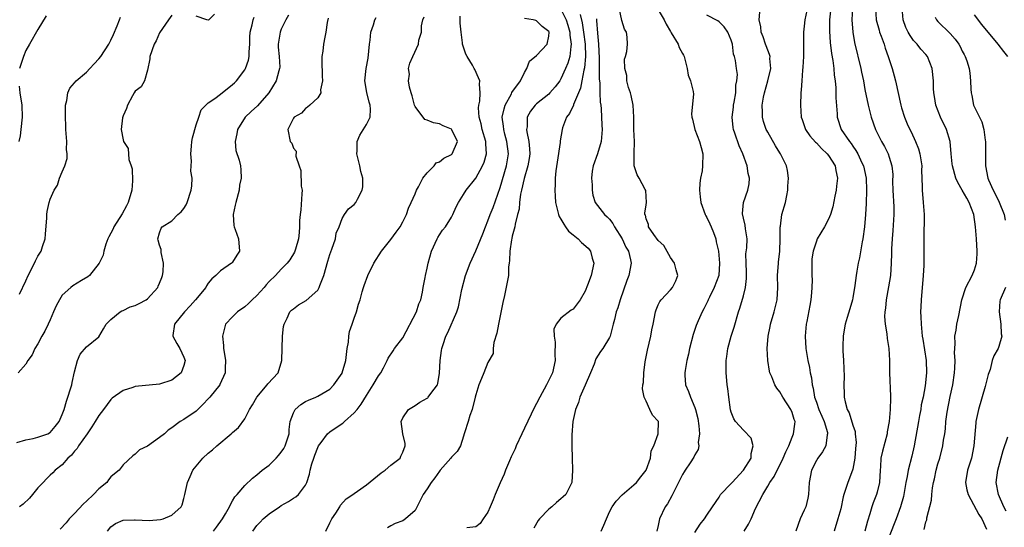
# Model space of a CAD drawing. Units: inches. Extents: x 2550000 to 2553000, y 1524000 to 1527000.
# Drawn here: x 2551156 to 2551318, y 1525550 to 1525633 of the extents above; entities that cross this region are included whole.
import ezdxf

# ---------------------------------------------------------------- set-up
doc = ezdxf.new("R2010")
doc.units = ezdxf.units.IN
doc.header["$MEASUREMENT"] = 0
doc.layers.add('LD25501524_2ft', color=53, linetype='Continuous')

msp = doc.modelspace()

# ---------------------------------------------------------------- linework, layer by layer
at = {"layer": 'LD25501524_2ft'}
for points, elevation in [([(2551245, 1525634.76), (2551245.84, 1525633), (2551246.13, 1525632.13), (2551246.45, 1525631), (2551246.47, 1525630.47), (2551246.7, 1525629), (2551246.61, 1525628.61), (2551246.45, 1525627), (2551246.14, 1525625.86), (2551245.77, 1525625), (2551245, 1525623.29), (2551244.82, 1525623), (2551244.03, 1525621.97), (2551243.19, 1525621), (2551243, 1525620.81), (2551241, 1525619.21), (2551240.77, 1525619), (2551240, 1525618), (2551239.45, 1525617), (2551239.42, 1525615.42), (2551239.35, 1525615), (2551239.39, 1525614.61), (2551239.71, 1525613), (2551239.83, 1525611.83), (2551239.86, 1525611), (2551239.77, 1525610.23), (2551239.56, 1525609), (2551238.95, 1525606.95), (2551238.52, 1525605), (2551238.36, 1525604.36), (2551238.18, 1525603), (2551238.12, 1525601.88), (2551237.85, 1525601), (2551237.45, 1525599.45), (2551237.44, 1525599), (2551237, 1525597.45), (2551236.93, 1525597.07), (2551236.86, 1525596.86), (2551236.58, 1525595), (2551236.56, 1525593.44), (2551236.48, 1525593), (2551236.4, 1525592.4), (2551236.35, 1525591), (2551235.72, 1525587.72), (2551235.43, 1525586.57), (2551234.74, 1525583), (2551234.47, 1525581.53), (2551233.97, 1525579.97), (2551233.84, 1525579), (2551233.83, 1525578.17), (2551233, 1525576.72), (2551232.34, 1525575), (2551231.91, 1525574.09), (2551231.52, 1525573), (2551231, 1525571.41), (2551230.91, 1525571), (2551230.39, 1525569), (2551230, 1525568), (2551229.75, 1525567), (2551229.13, 1525565.13), (2551229.11, 1525565), (2551229, 1525564.58), (2551228.47, 1525563), (2551227.93, 1525562.07), (2551227, 1525561.16), (2551226.91, 1525561), (2551225.16, 1525559), (2551225, 1525558.85), (2551224.26, 1525557.74), (2551223.68, 1525557), (2551223, 1525555.92), (2551222.36, 1525555), (2551221, 1525552.38), (2551219.45, 1525551), (2551219, 1525550.66), (2551217.75, 1525550.25), (2551217, 1525549.88), (2551216.46, 1525549.54)], 9000), ([(2551251.6, 1525549), (2551252.06, 1525549.94), (2551252.47, 1525551), (2551253, 1525552.17), (2551253.41, 1525553), (2551254.09, 1525553.91), (2551255.05, 1525554.95), (2551257, 1525556.6), (2551257.42, 1525557), (2551258.11, 1525557.89), (2551259.03, 1525559), (2551259.73, 1525561), (2551259.83, 1525562.17), (2551260.29, 1525563), (2551260.99, 1525564.99), (2551261.02, 1525567), (2551261, 1525567.05), (2551260.04, 1525568.04), (2551259.62, 1525569), (2551259, 1525570.33), (2551258.67, 1525571), (2551258.39, 1525572.39), (2551258.47, 1525573), (2551258.6, 1525573.4), (2551258.61, 1525575), (2551258.83, 1525576.83), (2551258.91, 1525577.09), (2551259.25, 1525578.75), (2551259.79, 1525581), (2551259.96, 1525582.04), (2551260.14, 1525583), (2551260.54, 1525585), (2551260.66, 1525585.34), (2551261, 1525586.18), (2551261.26, 1525586.74), (2551261.48, 1525587), (2551263, 1525588.63), (2551263.33, 1525589), (2551263.88, 1525590.12), (2551264.2, 1525591), (2551263.94, 1525591.94), (2551263.68, 1525593), (2551263, 1525593.97), (2551261.92, 1525595.92), (2551261, 1525596.75), (2551260.25, 1525597.75), (2551259.41, 1525599), (2551259.39, 1525599.39), (2551259, 1525600.33), (2551258.88, 1525600.88), (2551258.82, 1525601), (2551258.79, 1525601.21), (2551259, 1525602.59), (2551259.08, 1525603), (2551258.95, 1525604.95), (2551258.87, 1525605.13), (2551257.84, 1525607), (2551257.55, 1525607.55), (2551257.06, 1525609), (2551257.02, 1525611.02), (2551257.08, 1525613), (2551257.01, 1525615.01), (2551256.99, 1525617), (2551256.86, 1525619), (2551256.55, 1525620.55), (2551256.42, 1525621), (2551256.12, 1525621.88), (2551255.85, 1525623), (2551255.84, 1525623.84), (2551255.49, 1525625), (2551255.47, 1525626.53), (2551255.61, 1525627), (2551255.81, 1525627.81), (2551255.97, 1525629), (2551255.87, 1525630.13), (2551255.76, 1525631), (2551255.45, 1525631.45), (2551255, 1525632.92), (2551254.32, 1525636.32)], 8994), ([(2551289.39, 1525635), (2551289.17, 1525633), (2551289.15, 1525631.15), (2551289.27, 1525629.27), (2551289.49, 1525627.49), (2551289.7, 1525626.3), (2551289.86, 1525625), (2551289.94, 1525623.94), (2551290.07, 1525623), (2551290.19, 1525621.81), (2551290.21, 1525621), (2551290.2, 1525620.2), (2551290.44, 1525617.56), (2551290.45, 1525617), (2551291.09, 1525615), (2551292.44, 1525613), (2551292.7, 1525612.7), (2551293, 1525612.25), (2551293.52, 1525611.52), (2551293.81, 1525611), (2551294.48, 1525609.52), (2551294.73, 1525609), (2551295.17, 1525607), (2551295.26, 1525605), (2551295.2, 1525602.8), (2551295.08, 1525601), (2551294.9, 1525599), (2551294.66, 1525597), (2551294.55, 1525596.55), (2551294.11, 1525593.89), (2551293.89, 1525593), (2551293.68, 1525591.68), (2551293.55, 1525591), (2551293.35, 1525589.35), (2551293, 1525587.34), (2551292.93, 1525587), (2551292.48, 1525585.52), (2551292.08, 1525584.08), (2551291.76, 1525583), (2551291.62, 1525582.38), (2551291.42, 1525581), (2551291.38, 1525579.38), (2551291.35, 1525579), (2551291.36, 1525578.64), (2551291.47, 1525577), (2551291.59, 1525574.41), (2551291.54, 1525573), (2551291.55, 1525571.55), (2551291.59, 1525571), (2551291.76, 1525570.24), (2551292.09, 1525569), (2551292.42, 1525568.42), (2551293, 1525566.41), (2551293.37, 1525565.37), (2551293.38, 1525565), (2551293.54, 1525563.54), (2551293.45, 1525562.55), (2551293.35, 1525561), (2551293, 1525559.19), (2551292.95, 1525559), (2551292.16, 1525557), (2551291.81, 1525555.81), (2551291.52, 1525555), (2551291.4, 1525554.6), (2551291, 1525552.67), (2551290.56, 1525551), (2551289.95, 1525549)], 8984), ([(2551292.95, 1525635), (2551292.83, 1525633), (2551292.99, 1525631), (2551293.3, 1525629.3), (2551294.3, 1525625), (2551294.41, 1525624.41), (2551294.73, 1525623), (2551295, 1525621.56), (2551295.53, 1525619), (2551296.01, 1525617), (2551296.72, 1525615), (2551297.73, 1525613), (2551298.2, 1525612.2), (2551298.8, 1525611), (2551299, 1525610.43), (2551299.44, 1525609), (2551299.58, 1525607.58), (2551299.55, 1525606.45), (2551299.58, 1525605), (2551299.73, 1525602.27), (2551299.75, 1525601), (2551299.59, 1525598.41), (2551299.46, 1525597), (2551299.38, 1525595.38), (2551299.38, 1525594.62), (2551299.33, 1525593), (2551299.18, 1525591), (2551298.87, 1525589.13), (2551298.49, 1525587), (2551298.38, 1525585.62), (2551298.28, 1525585), (2551298.23, 1525584.23), (2551298.32, 1525583), (2551298.61, 1525581.39), (2551298.63, 1525580.63), (2551298.94, 1525579), (2551299.01, 1525577), (2551299.02, 1525574.98), (2551299.19, 1525571.19), (2551299.17, 1525570.83), (2551299.12, 1525569), (2551298.95, 1525567), (2551298.67, 1525565.33), (2551298.63, 1525565), (2551297.86, 1525562.14), (2551297.63, 1525561), (2551297.55, 1525559.55), (2551297.48, 1525559), (2551297.36, 1525557), (2551297, 1525555.37), (2551296.9, 1525555), (2551296.37, 1525553.63), (2551296.15, 1525553), (2551295.81, 1525551.81), (2551295.4, 1525550.6), (2551294.98, 1525548.98)], 8982), ([(2551296.75, 1525635), (2551296.86, 1525633), (2551297.31, 1525631.31), (2551297.41, 1525631), (2551297.68, 1525630.32), (2551298.14, 1525629), (2551298.33, 1525628.33), (2551298.82, 1525627), (2551299.46, 1525625), (2551299.81, 1525623.81), (2551300.01, 1525623), (2551300.87, 1525619), (2551301, 1525618.57), (2551301.49, 1525617), (2551301.94, 1525615.94), (2551302.37, 1525615), (2551302.58, 1525614.58), (2551303.33, 1525613), (2551303.81, 1525611.81), (2551304.04, 1525611), (2551304.34, 1525609), (2551304.3, 1525608.3), (2551304.42, 1525605.58), (2551304.39, 1525605), (2551304.58, 1525603), (2551304.71, 1525601), (2551304.66, 1525597), (2551304.67, 1525595), (2551304.65, 1525593.35), (2551304.66, 1525593), (2551304.66, 1525592.66), (2551304.57, 1525591), (2551304.23, 1525587), (2551304.16, 1525585.84), (2551304.15, 1525585), (2551304.19, 1525584.19), (2551304.21, 1525583), (2551304.32, 1525581.68), (2551304.42, 1525581), (2551304.51, 1525580.51), (2551305.05, 1525577), (2551305.1, 1525575), (2551304.87, 1525572.86), (2551304.55, 1525571), (2551304.26, 1525569.73), (2551304.16, 1525569), (2551303.98, 1525567.98), (2551303.78, 1525567), (2551303.07, 1525563), (2551302.68, 1525561.32), (2551302.11, 1525559), (2551301.94, 1525557.94), (2551301.74, 1525557), (2551301.38, 1525555), (2551301.31, 1525554.69), (2551300.84, 1525553), (2551300.11, 1525551), (2551299, 1525548.12)], 8980), ([(2551304.74, 1525549.26), (2551305, 1525550.5), (2551305.15, 1525550.85), (2551305.17, 1525551.17), (2551305.94, 1525554.06), (2551305.97, 1525555), (2551306.08, 1525556.08), (2551306.26, 1525557), (2551306.41, 1525557.59), (2551306.72, 1525559), (2551307, 1525560.03), (2551307.29, 1525561), (2551307.8, 1525563), (2551307.93, 1525563.93), (2551308.11, 1525565), (2551308.22, 1525565.78), (2551308.32, 1525567), (2551308.51, 1525568.51), (2551309, 1525571.11), (2551309.42, 1525573), (2551309.72, 1525575), (2551309.78, 1525575.78), (2551309.81, 1525577), (2551309.73, 1525578.27), (2551309.75, 1525579), (2551309.81, 1525579.81), (2551309.78, 1525581), (2551309.99, 1525581.99), (2551310.09, 1525583), (2551310.44, 1525584.44), (2551310.95, 1525587), (2551311.57, 1525589), (2551312.64, 1525591), (2551313, 1525591.94), (2551313.32, 1525593), (2551313.43, 1525594.57), (2551313.42, 1525595), (2551313.32, 1525597), (2551313.17, 1525599), (2551312.88, 1525601), (2551312.14, 1525603), (2551311.72, 1525603.72), (2551311, 1525605.04), (2551310.28, 1525606.28), (2551309.96, 1525607), (2551309.39, 1525609), (2551309.36, 1525609.36), (2551309.16, 1525611), (2551308.98, 1525613), (2551308.42, 1525615), (2551307.43, 1525617), (2551306.64, 1525619), (2551306.42, 1525620.42), (2551306.31, 1525621), (2551306.26, 1525621.74), (2551306.24, 1525623), (2551306.04, 1525625), (2551305.27, 1525627), (2551305, 1525627.33), (2551304.19, 1525628.19), (2551303.56, 1525629), (2551303, 1525629.63), (2551302.41, 1525630.41), (2551302.1, 1525631), (2551301.74, 1525631.74), (2551301.3, 1525633), (2551301.12, 1525635)], 8978), ([(2551155.53, 1525563.53), (2551157, 1525564.01), (2551158.22, 1525564.22), (2551159, 1525564.41), (2551160.63, 1525565), (2551160.88, 1525565.12), (2551161, 1525565.21), (2551161.84, 1525566.16), (2551162.5, 1525567), (2551163, 1525568.14), (2551163.29, 1525569), (2551163.67, 1525570.33), (2551163.91, 1525571), (2551164.35, 1525572.35), (2551164.54, 1525573), (2551164.61, 1525573.39), (2551165, 1525575.18), (2551165.49, 1525577), (2551165.94, 1525578.06), (2551167, 1525579.29), (2551169, 1525580.93), (2551169.79, 1525582.21), (2551170.22, 1525583), (2551171, 1525583.74), (2551172.49, 1525585), (2551172.81, 1525585.19), (2551173, 1525585.25), (2551174.18, 1525585.82), (2551175, 1525586.09), (2551175.62, 1525586.38), (2551176.8, 1525587), (2551177, 1525587.15), (2551178.69, 1525589), (2551178.77, 1525589.23), (2551179, 1525589.74), (2551179.35, 1525590.65), (2551179.5, 1525591), (2551179.57, 1525591.57), (2551179.62, 1525593), (2551179.25, 1525594.75), (2551179.26, 1525595.26), (2551179, 1525596), (2551178.78, 1525596.78), (2551178.68, 1525597), (2551179, 1525598.02), (2551179.25, 1525598.75), (2551179.44, 1525599), (2551181, 1525600), (2551182.02, 1525601), (2551182.53, 1525601.47), (2551183, 1525602.03), (2551183.38, 1525602.62), (2551183.53, 1525603), (2551184.19, 1525605), (2551184.28, 1525605.72), (2551184.35, 1525607), (2551184.16, 1525608.16), (2551184.18, 1525609), (2551184.23, 1525609.77), (2551184.11, 1525611), (2551184.22, 1525612.22), (2551184.32, 1525613), (2551184.41, 1525613.59), (2551185, 1525615.76), (2551185.44, 1525617), (2551185.81, 1525618.19), (2551186.61, 1525619), (2551187, 1525619.35), (2551188.1, 1525620.1), (2551189, 1525620.79), (2551191, 1525622.36), (2551191.34, 1525622.66), (2551191.65, 1525623), (2551193, 1525624.79), (2551193.12, 1525625), (2551193.61, 1525626.39), (2551193.72, 1525627), (2551193.72, 1525627.72), (2551193.81, 1525629), (2551193.84, 1525630.16), (2551193.89, 1525631), (2551194.21, 1525632.21), (2551194.38, 1525633), (2551194.55, 1525633.45)], 9014), ([(2551181, 1525633.78), (2551180.45, 1525633), (2551179, 1525630.87), (2551178.43, 1525629.57), (2551178.13, 1525629), (2551177.41, 1525627), (2551177.39, 1525626.61), (2551177, 1525624.71), (2551176.52, 1525623), (2551175.99, 1525622.01), (2551175, 1525621.29), (2551174.8, 1525621), (2551174.53, 1525620.53), (2551173.72, 1525619), (2551173.57, 1525618.43), (2551173, 1525617.21), (2551172.92, 1525616.92), (2551172.7, 1525615), (2551173, 1525613.29), (2551173.07, 1525613), (2551173.85, 1525611.85), (2551173.93, 1525610.07), (2551174.33, 1525609), (2551174.5, 1525608.5), (2551174.55, 1525606.55), (2551174.41, 1525605), (2551173.83, 1525603), (2551173.57, 1525602.43), (2551172.86, 1525601.15), (2551171.48, 1525599), (2551171.35, 1525598.65), (2551171, 1525597.93), (2551170.65, 1525597.35), (2551170.46, 1525597), (2551170.14, 1525596.14), (2551169.81, 1525595), (2551169.69, 1525594.31), (2551169.05, 1525593), (2551167.48, 1525591), (2551167.22, 1525590.78), (2551166.15, 1525590.15), (2551164.73, 1525589.27), (2551164.38, 1525589), (2551163, 1525587.75), (2551162.52, 1525587), (2551161.98, 1525586.02), (2551161.57, 1525585), (2551161, 1525583.73), (2551160.69, 1525583), (2551160.13, 1525581.87), (2551159.65, 1525581), (2551159, 1525579.77), (2551158.49, 1525579), (2551158.04, 1525577.96), (2551157.33, 1525577), (2551157, 1525576.43), (2551155.73, 1525575)], 9016), ([(2551160.34, 1525633.66), (2551159, 1525631.44), (2551157.62, 1525629), (2551157, 1525627.97), (2551156.61, 1525627), (2551155.95, 1525625)], 9020), ([(2551155.95, 1525587.95), (2551157, 1525590.12), (2551157.4, 1525591), (2551158.4, 1525593), (2551158.59, 1525593.41), (2551159, 1525594.17), (2551159.5, 1525595), (2551159.74, 1525595.74), (2551160.17, 1525597), (2551160.22, 1525597.78), (2551160.47, 1525600.47), (2551160.45, 1525601), (2551160.5, 1525601.5), (2551160.83, 1525603), (2551161, 1525603.51), (2551161.66, 1525605), (2551162.18, 1525605.82), (2551162.56, 1525607), (2551163, 1525608.04), (2551163.43, 1525609), (2551163.8, 1525610.2), (2551163.78, 1525611), (2551163.71, 1525611.71), (2551163.73, 1525613), (2551163.6, 1525615), (2551163.6, 1525615.6), (2551163.52, 1525617), (2551163.5, 1525618.5), (2551163.54, 1525619), (2551163.74, 1525619.74), (2551163.88, 1525621), (2551164.21, 1525621.79), (2551165, 1525622.67), (2551165.27, 1525623), (2551167, 1525624.4), (2551167.55, 1525625), (2551168.23, 1525625.77), (2551169, 1525626.59), (2551169.32, 1525627), (2551170.65, 1525629), (2551171, 1525629.64), (2551171.43, 1525630.57), (2551172.02, 1525632.02), (2551172.41, 1525633), (2551172.56, 1525633.44)], 9018), ([(2551200.21, 1525633.79), (2551199.74, 1525633), (2551199, 1525631.46), (2551198.81, 1525631), (2551198.49, 1525629), (2551198.52, 1525628.52), (2551198.64, 1525627), (2551198.75, 1525625.25), (2551198.74, 1525625), (2551198.6, 1525624.6), (2551198.16, 1525623), (2551196.94, 1525621), (2551195.1, 1525618.9), (2551194.06, 1525617.94), (2551193.08, 1525617), (2551191.79, 1525615), (2551191.71, 1525614.29), (2551191.42, 1525613), (2551191.53, 1525611.53), (2551192.08, 1525609.92), (2551192.28, 1525609), (2551192.36, 1525608.36), (2551192.42, 1525607), (2551192.16, 1525605.84), (2551192.07, 1525605), (2551191.51, 1525603), (2551191.44, 1525602.56), (2551191.07, 1525601), (2551191.21, 1525599.21), (2551191.26, 1525599), (2551191.43, 1525598.57), (2551191.99, 1525597), (2551192.11, 1525595), (2551191.68, 1525594.32), (2551191, 1525593.2), (2551190.91, 1525593.09), (2551190.81, 1525593), (2551189, 1525591.77), (2551188.23, 1525591), (2551187.56, 1525590.44), (2551187, 1525589.71), (2551186.73, 1525589.27), (2551186.59, 1525589), (2551184.92, 1525587), (2551184.01, 1525585.99), (2551183.08, 1525585), (2551181.47, 1525583), (2551181.16, 1525581.16), (2551181.15, 1525581), (2551181.82, 1525579.82), (2551182.32, 1525579), (2551183, 1525577.59), (2551183.2, 1525577), (2551183, 1525576.23), (2551182.55, 1525575), (2551181, 1525573.81), (2551179, 1525573.13), (2551175, 1525572.75), (2551174.59, 1525572.59), (2551173, 1525572.1), (2551171.19, 1525570.81), (2551171, 1525570.61), (2551169.75, 1525569), (2551169, 1525568), (2551168.41, 1525567), (2551167.86, 1525566.14), (2551167.11, 1525565), (2551165.64, 1525563), (2551165.42, 1525562.58), (2551165, 1525562.12), (2551164.52, 1525561.48), (2551163.92, 1525561), (2551163, 1525559.89), (2551161.8, 1525559), (2551161.42, 1525558.58), (2551161, 1525558.19), (2551160.42, 1525557.58), (2551159.84, 1525557), (2551159, 1525556.08), (2551158.12, 1525555), (2551157.58, 1525554.42), (2551156.57, 1525553.42), (2551155.98, 1525553)], 9012), ([(2551206.73, 1525633.27), (2551206.58, 1525632.58), (2551206.35, 1525631), (2551206.17, 1525630.17), (2551205.97, 1525629), (2551205.84, 1525627.84), (2551205.69, 1525627), (2551205.65, 1525626.35), (2551205.73, 1525623.73), (2551205.79, 1525623), (2551205.48, 1525621.48), (2551205.49, 1525621), (2551205, 1525620.17), (2551203.68, 1525619), (2551203.34, 1525618.66), (2551203, 1525618.46), (2551202.32, 1525617.68), (2551201.1, 1525617), (2551201, 1525616.86), (2551200.1, 1525615), (2551200.48, 1525613), (2551200.72, 1525612.72), (2551201, 1525611.94), (2551201.43, 1525611.43), (2551201.4, 1525610.6), (2551201.95, 1525609), (2551202.24, 1525608.24), (2551202.3, 1525605.7), (2551202.42, 1525605), (2551202.4, 1525604.4), (2551202.23, 1525601.77), (2551202.13, 1525601), (2551202.03, 1525600.03), (2551202.01, 1525599), (2551201.96, 1525598.04), (2551201.82, 1525597), (2551201.33, 1525595.33), (2551201.25, 1525595), (2551201.18, 1525594.82), (2551200.44, 1525593.56), (2551199.98, 1525593), (2551199, 1525592.04), (2551198.03, 1525591), (2551197, 1525589.98), (2551196.54, 1525589.46), (2551196.17, 1525589), (2551195, 1525587.73), (2551194.24, 1525587), (2551193.63, 1525586.37), (2551193, 1525585.86), (2551191.81, 1525585), (2551191, 1525584.21), (2551189.84, 1525583), (2551189.47, 1525581.47), (2551189.32, 1525581), (2551189.48, 1525579.48), (2551189.51, 1525579), (2551189.63, 1525578.37), (2551189.85, 1525577), (2551189.78, 1525575.78), (2551189.79, 1525575), (2551188.93, 1525573.07), (2551188.88, 1525573), (2551187.25, 1525571), (2551187, 1525570.71), (2551186.17, 1525569.83), (2551185, 1525568.72), (2551183, 1525567.35), (2551182.37, 1525567), (2551181, 1525565.97), (2551180.41, 1525565.59), (2551179.81, 1525565), (2551179, 1525564.37), (2551177, 1525562.97), (2551175.67, 1525562.33), (2551175, 1525561.63), (2551174.62, 1525561.38), (2551173, 1525559.89), (2551172.35, 1525559), (2551171.59, 1525558.41), (2551171, 1525557.92), (2551170.58, 1525557.42), (2551170.3, 1525557), (2551169, 1525555.93), (2551168.14, 1525555), (2551167, 1525553.92), (2551166.51, 1525553.49), (2551165, 1525551.88), (2551164.11, 1525551), (2551163.64, 1525550.36), (2551162.67, 1525549.33)], 9010), ([(2551170.42, 1525549), (2551171, 1525549.7), (2551171.74, 1525550.26), (2551173, 1525550.8), (2551174.85, 1525550.85), (2551175, 1525550.87), (2551177.27, 1525550.73), (2551179.12, 1525550.88), (2551179.58, 1525551), (2551181, 1525551.61), (2551182.52, 1525553), (2551182.69, 1525553.31), (2551183, 1525554.34), (2551183.17, 1525555), (2551183.57, 1525557), (2551184.05, 1525557.95), (2551184.49, 1525559), (2551186.11, 1525561), (2551187, 1525561.81), (2551187.68, 1525562.32), (2551188.42, 1525563), (2551190.79, 1525565), (2551191, 1525565.22), (2551191.99, 1525566.01), (2551193, 1525567.44), (2551193.78, 1525569), (2551194.26, 1525569.74), (2551194.97, 1525571), (2551196.69, 1525573), (2551196.82, 1525573.18), (2551198.47, 1525575), (2551199.09, 1525577), (2551199.22, 1525581), (2551199.39, 1525582.61), (2551199.47, 1525583), (2551199.96, 1525583.96), (2551200.42, 1525585), (2551200.7, 1525585.3), (2551201, 1525585.54), (2551201.83, 1525586.17), (2551203.09, 1525586.91), (2551205, 1525588.6), (2551205.25, 1525589), (2551205.37, 1525589.37), (2551205.98, 1525591), (2551206.65, 1525593.35), (2551207, 1525594.44), (2551207.33, 1525595.33), (2551207.9, 1525597), (2551208.05, 1525597.95), (2551208.5, 1525599), (2551209, 1525600.34), (2551209.41, 1525601), (2551210.06, 1525601.94), (2551211, 1525602.65), (2551211.28, 1525603), (2551211.55, 1525603.55), (2551212.33, 1525605), (2551212.41, 1525605.59), (2551212.41, 1525607), (2551212.08, 1525608.08), (2551211.9, 1525609), (2551211.42, 1525611), (2551211.47, 1525611.47), (2551211.48, 1525613), (2551211.93, 1525614.07), (2551213, 1525615.8), (2551213.63, 1525617), (2551213.7, 1525618.3), (2551213.63, 1525619), (2551213.45, 1525619.45), (2551213.05, 1525621.05), (2551212.76, 1525623), (2551212.96, 1525625), (2551213.29, 1525626.71), (2551213.54, 1525629), (2551213.64, 1525629.64), (2551213.76, 1525631), (2551214.18, 1525632.18), (2551214.38, 1525633), (2551214.59, 1525633.41)], 9008), ([(2551188.04, 1525633.96), (2551187.09, 1525633), (2551187, 1525632.93), (2551186.76, 1525633), (2551185, 1525633.63)], 9016), ([(2551187.88, 1525549), (2551188.38, 1525549.62), (2551189.35, 1525551), (2551189.85, 1525551.85), (2551190.49, 1525553), (2551190.63, 1525553.37), (2551191, 1525553.95), (2551191.38, 1525554.62), (2551191.73, 1525555), (2551193, 1525556.51), (2551194.3, 1525557.7), (2551195, 1525558.24), (2551195.87, 1525559), (2551197, 1525559.85), (2551198.16, 1525561), (2551198.56, 1525561.44), (2551199, 1525561.97), (2551199.42, 1525562.58), (2551199.66, 1525563), (2551199.98, 1525563.98), (2551200.29, 1525565), (2551200.3, 1525565.7), (2551200.47, 1525567), (2551201, 1525568.41), (2551201.31, 1525569), (2551202.22, 1525569.78), (2551203, 1525570.28), (2551203.48, 1525570.52), (2551204.69, 1525571), (2551205, 1525571.15), (2551207, 1525572.3), (2551207.65, 1525573), (2551208.22, 1525573.78), (2551209, 1525574.92), (2551209.04, 1525575), (2551209.64, 1525577), (2551209.86, 1525579), (2551210.06, 1525580.06), (2551210.11, 1525581), (2551210.22, 1525581.78), (2551210.68, 1525583), (2551211, 1525583.99), (2551211.38, 1525585), (2551211.73, 1525586.27), (2551211.96, 1525587), (2551212.31, 1525588.31), (2551212.52, 1525589), (2551212.66, 1525589.34), (2551213.26, 1525591), (2551214.23, 1525593), (2551215.47, 1525595), (2551217, 1525596.9), (2551217.9, 1525598.1), (2551218.54, 1525599), (2551219, 1525599.79), (2551219.58, 1525601), (2551219.95, 1525602.05), (2551220.38, 1525603), (2551221, 1525604.43), (2551221.23, 1525605), (2551221.57, 1525605.57), (2551222.27, 1525607), (2551223, 1525607.87), (2551224.15, 1525609), (2551224.49, 1525609.51), (2551225, 1525609.69), (2551225.72, 1525610.28), (2551227, 1525610.9), (2551227.12, 1525611), (2551227.97, 1525613), (2551227.05, 1525614.95), (2551227, 1525615.03), (2551225.61, 1525615.61), (2551225, 1525615.94), (2551224.06, 1525616.06), (2551223, 1525616.52), (2551222.64, 1525616.64), (2551221, 1525618.77), (2551220.92, 1525619), (2551220.53, 1525620.53), (2551220.37, 1525621), (2551220.08, 1525621.92), (2551219.95, 1525623), (2551220.07, 1525624.07), (2551219.93, 1525625), (2551220.13, 1525625.87), (2551220.62, 1525627), (2551221.56, 1525629), (2551221.64, 1525629.64), (2551222.05, 1525631), (2551222.04, 1525632.04), (2551222.3, 1525633), (2551222.51, 1525633.49)], 9006), ([(2551194.32, 1525549), (2551195, 1525549.92), (2551195.55, 1525550.45), (2551196.01, 1525551), (2551197, 1525551.83), (2551198.69, 1525553), (2551199, 1525553.2), (2551200.17, 1525553.83), (2551201, 1525554.4), (2551201.39, 1525554.61), (2551201.83, 1525555), (2551203, 1525556.55), (2551203.21, 1525557), (2551203.63, 1525558.37), (2551203.75, 1525559), (2551204.02, 1525560.02), (2551204.34, 1525561), (2551204.54, 1525561.46), (2551205, 1525562.72), (2551205.13, 1525563), (2551205.55, 1525563.55), (2551206.6, 1525565), (2551207, 1525565.33), (2551209, 1525566.69), (2551209.19, 1525566.81), (2551209.38, 1525567), (2551211, 1525568.44), (2551211.49, 1525569), (2551212.14, 1525569.86), (2551213, 1525571.27), (2551214.13, 1525573), (2551215, 1525574.5), (2551215.37, 1525575), (2551215.84, 1525575.84), (2551216.43, 1525577), (2551216.6, 1525577.4), (2551217.4, 1525578.6), (2551217.65, 1525579), (2551219, 1525580.77), (2551221.22, 1525585), (2551221.64, 1525586.36), (2551221.94, 1525587), (2551222.23, 1525588.23), (2551222.35, 1525589), (2551222.67, 1525590.67), (2551222.72, 1525591), (2551223, 1525592.18), (2551223.17, 1525593), (2551223.73, 1525595), (2551224.63, 1525597), (2551224.76, 1525597.24), (2551225, 1525597.66), (2551225.54, 1525598.46), (2551225.99, 1525599), (2551227, 1525600.58), (2551227.24, 1525601), (2551227.75, 1525602.26), (2551228.15, 1525603), (2551229, 1525604.28), (2551229.39, 1525605), (2551231, 1525606.97), (2551232.11, 1525609), (2551232.38, 1525609.62), (2551232.75, 1525611), (2551232.64, 1525612.64), (2551232.65, 1525613), (2551232.06, 1525615), (2551231.89, 1525615.89), (2551231.54, 1525617), (2551231.43, 1525618.57), (2551231.49, 1525619), (2551231.66, 1525619.66), (2551231.73, 1525621), (2551231.59, 1525622.41), (2551231.64, 1525623), (2551231.46, 1525623.46), (2551230.82, 1525624.82), (2551230.75, 1525625), (2551230.45, 1525625.55), (2551229.57, 1525627), (2551229.38, 1525627.38), (2551228.84, 1525628.84), (2551228.82, 1525629), (2551228.8, 1525629.2), (2551228.57, 1525631), (2551228.45, 1525632.45), (2551228.42, 1525633.59)], 9004), ([(2551206.31, 1525549), (2551207, 1525550.35), (2551207.2, 1525550.8), (2551207.3, 1525551), (2551207.96, 1525551.96), (2551208.64, 1525553), (2551208.77, 1525553.23), (2551209.68, 1525554.32), (2551210.75, 1525555), (2551211, 1525555.19), (2551211.53, 1525555.53), (2551213, 1525556.57), (2551215.43, 1525558.57), (2551216.08, 1525559), (2551217, 1525559.84), (2551218.56, 1525561), (2551218.67, 1525561.33), (2551219, 1525561.97), (2551219.39, 1525563), (2551219.37, 1525563.37), (2551218.99, 1525565), (2551218.71, 1525567), (2551219, 1525567.58), (2551219.94, 1525569), (2551221, 1525569.65), (2551221.81, 1525570.19), (2551223, 1525570.84), (2551223.09, 1525570.91), (2551223.18, 1525571), (2551223.6, 1525571.6), (2551224.68, 1525573), (2551224.77, 1525573.23), (2551225.05, 1525574.95), (2551225.15, 1525577), (2551225.34, 1525578.66), (2551225.42, 1525579), (2551225.65, 1525579.65), (2551226.08, 1525581), (2551226.4, 1525581.6), (2551227.88, 1525585), (2551228.17, 1525585.83), (2551228.7, 1525588.7), (2551229.31, 1525591), (2551230.06, 1525593), (2551231, 1525595.02), (2551232.16, 1525597.84), (2551232.59, 1525599), (2551233, 1525599.98), (2551233.37, 1525601), (2551233.83, 1525602.17), (2551235, 1525605.48), (2551236.02, 1525609), (2551236.35, 1525611), (2551236.12, 1525613), (2551235.78, 1525614.22), (2551235.58, 1525615), (2551235.54, 1525615.54), (2551235.34, 1525617), (2551235.64, 1525618.36), (2551235.84, 1525619), (2551236.85, 1525620.85), (2551236.94, 1525621.06), (2551238.33, 1525623), (2551239, 1525624.36), (2551239.41, 1525625), (2551239.81, 1525626.19), (2551241, 1525627.14), (2551242.76, 1525629), (2551243, 1525630.33), (2551243.05, 1525631), (2551243, 1525631.09), (2551241.92, 1525631.92), (2551241, 1525632.86), (2551240.87, 1525632.87), (2551240.44, 1525633), (2551239, 1525633.23)], 9002), ([(2551248.14, 1525633.86), (2551248.49, 1525632.49), (2551248.72, 1525631), (2551248.99, 1525629), (2551249.02, 1525626.98), (2551248.86, 1525625.14), (2551248.76, 1525624.76), (2551248.45, 1525623), (2551248.21, 1525621.79), (2551247.07, 1525619.07), (2551247.04, 1525618.96), (2551246.38, 1525617.62), (2551245.91, 1525617), (2551245.27, 1525615.27), (2551245.18, 1525615), (2551244.88, 1525613.12), (2551244.87, 1525612.87), (2551244.37, 1525609.63), (2551244.18, 1525608.18), (2551244.07, 1525607), (2551244.04, 1525605.96), (2551243.97, 1525605), (2551244.04, 1525604.04), (2551244.09, 1525603), (2551244.59, 1525601), (2551244.71, 1525600.71), (2551245, 1525600.27), (2551245.45, 1525599.45), (2551245.74, 1525599), (2551246.26, 1525598.26), (2551247, 1525597.65), (2551247.82, 1525597), (2551248.39, 1525596.39), (2551249.46, 1525595.46), (2551249.84, 1525595), (2551250.16, 1525593.84), (2551250.41, 1525593), (2551249.97, 1525591), (2551249.38, 1525589.38), (2551249, 1525588.43), (2551248.17, 1525587), (2551247, 1525585.47), (2551246.7, 1525585.3), (2551245, 1525583.96), (2551244.19, 1525583), (2551243.82, 1525582.18), (2551243.87, 1525581), (2551244.06, 1525580.06), (2551244, 1525578), (2551244.04, 1525577), (2551243.59, 1525575), (2551242.62, 1525573), (2551241.53, 1525571), (2551241, 1525569.96), (2551240.65, 1525569.35), (2551239, 1525565.88), (2551238.56, 1525565), (2551237.66, 1525563), (2551237.49, 1525562.51), (2551236.83, 1525561.17), (2551236.56, 1525560.56), (2551235.9, 1525559), (2551235.68, 1525558.32), (2551235, 1525556.94), (2551234.18, 1525555), (2551233.86, 1525554.14), (2551233.37, 1525553), (2551233, 1525552.08), (2551232.22, 1525551), (2551231.73, 1525550.26), (2551231, 1525549.71), (2551229.53, 1525549.53)], 8998), ([(2551250.82, 1525633.18), (2551250.87, 1525632.87), (2551251, 1525630.83), (2551251.19, 1525629), (2551251.28, 1525626.72), (2551251.3, 1525623.3), (2551251.4, 1525622.6), (2551251.42, 1525621), (2551251.46, 1525619.46), (2551251.55, 1525619), (2551251.64, 1525618.36), (2551251.71, 1525615.71), (2551251.75, 1525615), (2551251.6, 1525613), (2551251, 1525611), (2551250.28, 1525609), (2551250.16, 1525608.16), (2551250.02, 1525607), (2551250.13, 1525605.87), (2551250.13, 1525605), (2551250.22, 1525604.22), (2551250.64, 1525603), (2551251, 1525602.49), (2551252.16, 1525601), (2551252.62, 1525600.62), (2551253, 1525600.24), (2551253.52, 1525599.52), (2551253.79, 1525599), (2551255.04, 1525597), (2551255.66, 1525595.66), (2551256.1, 1525595), (2551256.45, 1525593.55), (2551256.55, 1525593), (2551256.14, 1525591), (2551255.82, 1525590.18), (2551254.73, 1525587), (2551254.33, 1525585.67), (2551254.1, 1525585), (2551253.78, 1525583.78), (2551253.6, 1525583), (2551253.08, 1525581), (2551253, 1525580.82), (2551251.88, 1525579), (2551251.49, 1525578.51), (2551250.72, 1525577.28), (2551250.45, 1525576.45), (2551249.86, 1525575), (2551249, 1525572.96), (2551248.1, 1525571), (2551247.9, 1525570.1), (2551247.39, 1525569), (2551246.98, 1525566.98), (2551246.8, 1525564.8), (2551246.78, 1525563), (2551246.82, 1525561), (2551246.9, 1525559), (2551246.8, 1525557), (2551245.79, 1525555), (2551245.38, 1525554.62), (2551245, 1525554.31), (2551244.29, 1525553.71), (2551243.51, 1525553), (2551243, 1525552.61), (2551241.48, 1525551), (2551241.28, 1525550.72), (2551240.52, 1525549.48)], 8996), ([(2551261, 1525634.63), (2551261.99, 1525633), (2551262.29, 1525632.29), (2551263, 1525631.07), (2551263.14, 1525630.86), (2551264.28, 1525629), (2551264.46, 1525628.46), (2551265, 1525627.48), (2551265.18, 1525627.18), (2551265.26, 1525627), (2551265.76, 1525625), (2551265.92, 1525623.92), (2551266.29, 1525623), (2551266.75, 1525621.25), (2551266.8, 1525620.8), (2551266.45, 1525617.55), (2551266.54, 1525617), (2551266.66, 1525616.66), (2551267.03, 1525615), (2551267.81, 1525613), (2551268.05, 1525612.05), (2551268.34, 1525611), (2551268.3, 1525609), (2551268.2, 1525608.2), (2551267.97, 1525607), (2551267.83, 1525606.17), (2551267.79, 1525605), (2551267.92, 1525603.92), (2551267.99, 1525603), (2551268.73, 1525601), (2551268.81, 1525600.81), (2551269, 1525600.52), (2551269.51, 1525599.51), (2551269.72, 1525599), (2551270.08, 1525598.08), (2551270.47, 1525597), (2551270.55, 1525596.55), (2551270.89, 1525595), (2551271.1, 1525593), (2551270.94, 1525591), (2551270.22, 1525589), (2551269.45, 1525587.45), (2551269.23, 1525587), (2551269.17, 1525586.83), (2551268.51, 1525585.49), (2551268.21, 1525585), (2551267.56, 1525583.56), (2551267.23, 1525582.77), (2551266.72, 1525581.28), (2551266.16, 1525579), (2551265.96, 1525578.04), (2551265.71, 1525577), (2551265.4, 1525575.4), (2551265.35, 1525575), (2551265.39, 1525574.61), (2551265.5, 1525573), (2551265.95, 1525571.95), (2551266.29, 1525571), (2551267, 1525569.3), (2551267.11, 1525569), (2551267.49, 1525567.49), (2551267.69, 1525566.31), (2551267.78, 1525565), (2551267.56, 1525563.56), (2551267.66, 1525563), (2551267.58, 1525562.42), (2551267, 1525561.55), (2551266.85, 1525561.15), (2551266.23, 1525560.23), (2551265.45, 1525559), (2551265.26, 1525558.74), (2551265, 1525558.31), (2551264.35, 1525557), (2551263.22, 1525554.78), (2551262.51, 1525553.49), (2551262.14, 1525553), (2551261.23, 1525551), (2551261, 1525549.9), (2551260.78, 1525549)], 8992), ([(2551267, 1525548.76), (2551267.88, 1525550.12), (2551268.6, 1525551), (2551269, 1525551.63), (2551269.92, 1525553), (2551271, 1525554.56), (2551271.26, 1525555), (2551273, 1525556.82), (2551273.14, 1525557), (2551275.01, 1525558.99), (2551276.28, 1525561), (2551276.26, 1525561.74), (2551276.63, 1525563), (2551276.27, 1525564.27), (2551275, 1525565.6), (2551273.71, 1525567), (2551273.42, 1525567.42), (2551273, 1525568.55), (2551272.9, 1525568.9), (2551272.61, 1525571), (2551272.45, 1525572.45), (2551272.36, 1525573), (2551272.28, 1525573.72), (2551272.19, 1525575), (2551272.19, 1525577), (2551272.3, 1525577.7), (2551272.45, 1525579), (2551273, 1525581), (2551273.48, 1525582.52), (2551274.19, 1525585), (2551274.4, 1525585.6), (2551275, 1525587.65), (2551275.34, 1525589), (2551275.52, 1525590.48), (2551275.54, 1525591.54), (2551275.47, 1525593), (2551275.43, 1525594.57), (2551275.56, 1525595.56), (2551275.6, 1525597), (2551275.34, 1525598.66), (2551275.28, 1525599.28), (2551275, 1525600.41), (2551274.89, 1525600.9), (2551274.85, 1525601), (2551274.83, 1525601.17), (2551275.03, 1525603), (2551275.74, 1525605), (2551275.93, 1525606.07), (2551275.98, 1525607), (2551275.78, 1525607.78), (2551275.62, 1525609), (2551274.92, 1525611), (2551274.32, 1525612.32), (2551273.61, 1525614.39), (2551273.37, 1525615), (2551273.32, 1525615.32), (2551273.13, 1525617), (2551273.35, 1525618.65), (2551273.38, 1525619), (2551273.49, 1525619.49), (2551273.75, 1525621), (2551273.75, 1525622.25), (2551273.95, 1525623), (2551274.01, 1525624.01), (2551273.86, 1525625), (2551273.7, 1525626.3), (2551273.55, 1525627), (2551273.39, 1525627.39), (2551273.2, 1525629), (2551273, 1525629.67), (2551272.47, 1525631), (2551271.86, 1525631.86), (2551271, 1525632.68), (2551270.82, 1525632.82), (2551269, 1525633.78)], 8990), ([(2551275.12, 1525549), (2551275.85, 1525550.15), (2551276.26, 1525551), (2551277, 1525552.71), (2551278.19, 1525555), (2551279, 1525556.38), (2551279.34, 1525557), (2551280.06, 1525557.94), (2551280.53, 1525559), (2551281, 1525559.84), (2551281.56, 1525561), (2551281.99, 1525562.01), (2551282.45, 1525563), (2551283, 1525564.42), (2551283.26, 1525565), (2551283.46, 1525566.54), (2551283.49, 1525567), (2551283.34, 1525567.34), (2551283, 1525568.49), (2551282.79, 1525569), (2551281.47, 1525571), (2551281, 1525571.86), (2551280.49, 1525572.49), (2551280.15, 1525573), (2551279.67, 1525574.33), (2551279.37, 1525575), (2551279.29, 1525575.29), (2551279.02, 1525577), (2551278.91, 1525579), (2551279.05, 1525581), (2551279.39, 1525582.61), (2551279.46, 1525583), (2551280.05, 1525585), (2551280.56, 1525587), (2551280.66, 1525589), (2551280.6, 1525591), (2551280.76, 1525593), (2551280.8, 1525593.2), (2551281.01, 1525594.99), (2551281.06, 1525597), (2551281.06, 1525598.94), (2551281.1, 1525599.1), (2551281.35, 1525601), (2551281.91, 1525603), (2551282.13, 1525604.13), (2551282.32, 1525605), (2551282.33, 1525605.67), (2551282.4, 1525607), (2551282.26, 1525608.26), (2551282.09, 1525609), (2551281.1, 1525611), (2551281, 1525611.14), (2551280.29, 1525612.29), (2551279, 1525614.52), (2551278.84, 1525614.84), (2551278.76, 1525615), (2551278.32, 1525616.32), (2551278.13, 1525617), (2551278.14, 1525617.86), (2551278.07, 1525619), (2551278.29, 1525620.29), (2551278.46, 1525621), (2551279.04, 1525622.96), (2551279.51, 1525625), (2551279.37, 1525626.63), (2551279.38, 1525627), (2551279.32, 1525627.32), (2551279, 1525628.03), (2551278.75, 1525628.75), (2551278.64, 1525629), (2551278.23, 1525630.23), (2551277.9, 1525631), (2551277.88, 1525631.88), (2551277.6, 1525633), (2551277.71, 1525634.29)], 8988), ([(2551285.44, 1525634.56), (2551285.08, 1525633), (2551285, 1525631.95), (2551284.9, 1525631), (2551284.9, 1525628.9), (2551284.89, 1525627), (2551284.79, 1525625.21), (2551284.74, 1525624.74), (2551284.6, 1525623), (2551284.51, 1525621.49), (2551284.46, 1525621), (2551284.4, 1525619), (2551284.53, 1525617), (2551284.64, 1525616.64), (2551285, 1525615.65), (2551285.22, 1525615), (2551285.95, 1525613.96), (2551286.88, 1525612.88), (2551287, 1525612.78), (2551287.84, 1525611.84), (2551288.77, 1525611), (2551289, 1525610.7), (2551290.1, 1525609), (2551290.22, 1525608.22), (2551290.47, 1525607), (2551290.34, 1525605.66), (2551290.25, 1525605), (2551290.04, 1525604.04), (2551289.71, 1525602.29), (2551289.3, 1525601), (2551289, 1525600.26), (2551288.34, 1525599), (2551287.15, 1525597), (2551287, 1525596.66), (2551286.46, 1525595), (2551286.28, 1525593.72), (2551286.25, 1525593), (2551286.28, 1525592.28), (2551286.27, 1525591), (2551286.29, 1525590.29), (2551286.26, 1525589), (2551286.21, 1525588.21), (2551286.08, 1525587), (2551285.93, 1525586.07), (2551285.41, 1525583.41), (2551285.35, 1525583), (2551285.17, 1525581), (2551285.26, 1525579), (2551285.6, 1525577), (2551285.87, 1525575.87), (2551286.01, 1525575), (2551286.19, 1525574.19), (2551286.3, 1525573), (2551286.46, 1525572.46), (2551286.69, 1525571), (2551287, 1525570.2), (2551287.42, 1525569), (2551287.89, 1525567.89), (2551288.29, 1525567), (2551288.83, 1525565.17), (2551288.86, 1525565), (2551288.79, 1525564.79), (2551288.56, 1525563), (2551288.01, 1525561.99), (2551287.25, 1525561), (2551287, 1525560.58), (2551286.2, 1525559), (2551285.83, 1525557), (2551285.73, 1525555), (2551285.6, 1525554.4), (2551285.25, 1525553), (2551285, 1525552.41), (2551284.32, 1525551), (2551283.64, 1525549)], 8986), ([(2551306.56, 1525633.44), (2551306.75, 1525633), (2551307, 1525632.71), (2551309, 1525630.77), (2551309.83, 1525629.83), (2551310.44, 1525629), (2551310.65, 1525628.65), (2551311, 1525627.87), (2551311.29, 1525627.29), (2551311.48, 1525627), (2551311.73, 1525626.27), (2551312.11, 1525625), (2551312.22, 1525624.22), (2551312.34, 1525623), (2551312.39, 1525621.61), (2551312.44, 1525621), (2551312.56, 1525620.56), (2551312.86, 1525619), (2551313.84, 1525617), (2551314.23, 1525616.23), (2551314.56, 1525615), (2551314.76, 1525613.24), (2551314.81, 1525613), (2551314.79, 1525611), (2551314.82, 1525609), (2551315.19, 1525607), (2551315.31, 1525606.69), (2551316.05, 1525605), (2551316.39, 1525604.39), (2551317.05, 1525603.05), (2551317.88, 1525601), (2551318.07, 1525600.07)], 8976), ([(2551318.5, 1525627), (2551317.81, 1525627.81), (2551316.91, 1525629), (2551314.23, 1525632.23), (2551313, 1525633.81)], 8974), ([(2551155.88, 1525622.12), (2551156.01, 1525621), (2551156.33, 1525619), (2551156.39, 1525617), (2551156.2, 1525615), (2551156.06, 1525613.94), (2551155.83, 1525613)], 9020), ([(2551318.09, 1525589), (2551317.24, 1525587), (2551317.2, 1525586.8), (2551317.04, 1525585), (2551317.36, 1525583), (2551317.42, 1525581.42), (2551317.49, 1525581), (2551317, 1525579.33), (2551316.88, 1525579), (2551316.2, 1525577.8), (2551315.93, 1525577), (2551315.56, 1525575.56), (2551315.26, 1525574.74), (2551314.77, 1525572.77), (2551313.66, 1525569), (2551313.23, 1525567), (2551313.21, 1525566.79), (2551312.9, 1525563), (2551312.49, 1525561), (2551311.88, 1525559), (2551311.55, 1525557), (2551311.77, 1525555.77), (2551311.95, 1525555), (2551313.73, 1525551.73), (2551314.23, 1525551), (2551315, 1525549.31)], 8976), ([(2551318.24, 1525552.24), (2551317.85, 1525553), (2551316.97, 1525555), (2551316.57, 1525557), (2551316.82, 1525559), (2551317.74, 1525562.26), (2551318.48, 1525564.48)], 8974)]:
    msp.add_lwpolyline(points, dxfattribs=dict(at, elevation=elevation))

doc.saveas('drawing.dxf')
